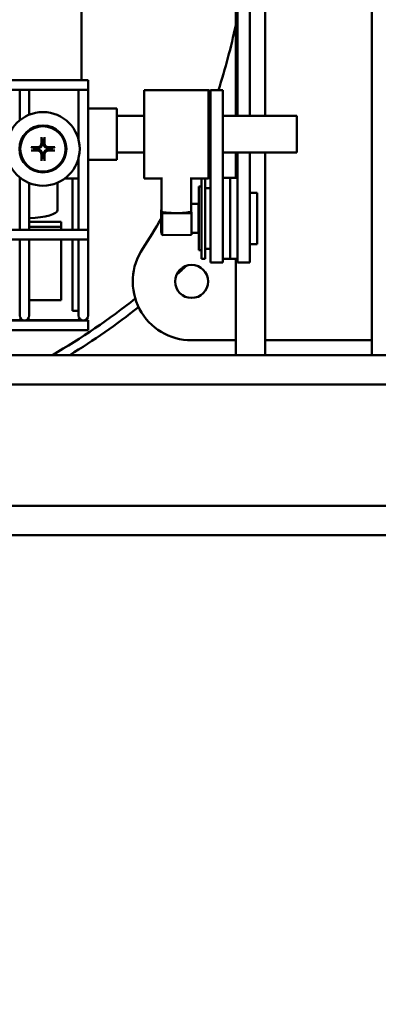
# Model space of a CAD drawing. Extents: x -118 to 94, y -66 to 71.
# Drawn here: x -37 to -34, y -47 to -38 of the extents above; entities that cross this region are included whole.
import ezdxf

# ---------------------------------------------------------------- set-up
doc = ezdxf.new("R2010")
doc.units = 0
doc.header["$LTSCALE"] = 0.35
doc.header["$MEASUREMENT"] = 0
doc.layers.get('DEFPOINTS').update_dxf_attribs({"linetype": 'CONTINUOUS'})
doc.layers.add('DIMENSIONS', color=60, linetype='CONTINUOUS')
doc.layers.add('Visible (ANSI)', color=7, linetype='CONTINUOUS', lineweight=50)
doc.styles.add('ROMANS', font='romans.shx')
doc.dimstyles.new('DIM$0', dxfattribs={"dimscale": 12.8, "dimtxt": 0.125, "dimasz": 0.1563, "dimexe": 0.125, "dimexo": 0.0625, "dimgap": 0.09375, "dimtad": 0, "dimdec": 6, "dimzin": 0, "dimdsep": 46, "dimlunit": 5, "dimtxsty": 'ROMANS', "dimcen": 0, "dimaunit": 1, "dimadec": 0, "dimazin": 0, "dimtfac": 0.87, "dimtdec": 6, "dimtix": 1, "dimtofl": 0, "dimtmove": 0, "dimatfit": 3, "dimfxl": 1, "dimtolj": 1, "dimtzin": 0, "dimarcsym": 0})

# ---------------------------------------------------------------- blocks, each defined once
blk = doc.blocks.new('*D7')
at = {"layer": 'DEFPOINTS', "color": 0, "transparency": 16777216}
for p in [(-61.7482, 9.7144), (-16.3347, 9.7144), (-61.5733, -47.2856)]:
    blk.add_point(p, dxfattribs=at)
at = {"layer": 'DIMENSIONS', "color": 0, "lineweight": -2, "transparency": 16777216}
for p, q in [((-60.9482, 9.7144), (-14.7347, 9.7144)), ((-16.3347, 7.7138), (-16.3347, -16.2903)), ((-16.3347, -45.2849), (-16.3347, -21.2808)), ((-60.7733, -47.2856), (-14.7347, -47.2856))]:
    blk.add_line(p, q, dxfattribs=at)
at = {"layer": 'DIMENSIONS', "color": 0, "transparency": 16777216}
for points in [[(-16.6682, 7.7138), (-16.0013, 7.7138), (-16.3347, 9.7144)], [(-16.6682, -45.2849), (-16.0013, -45.2849), (-16.3347, -47.2856)]]:
    blk.add_solid(points, dxfattribs=at)
at = {"layer": 'DIMENSIONS', "color": 0, "transparency": 16777216, "insert": (-16.3347, -18.7856), "char_height": 1.6, "attachment_point": 5, "rotation": 90, "style": 'ROMANS'}
blk.add_mtext('\\A1;57', dxfattribs=at)

msp = doc.modelspace()

# ---------------------------------------------------------------- linework, layer by layer
at = {"layer": 'Visible (ANSI)'}
for p, q in [((-36.4042492, -34.5603032), (-36.4042492, -38.9073653)), ((-35.0781329, -36.58447), (-35.0781329, -39.210923)), ((-34.9735329, -39.210923), (-34.9735329, -36.7065906)), ((-35.0922492, -39.210923), (-35.0922492, -36.992173)), ((-34.8422492, -39.210923), (-34.8422492, -36.992173)), ((-33.9364946, -41.1173405), (-33.9364946, -37.3973709)), ((-36.3461907, -38.9073653), (-37.2514845, -38.9073653)), ((-36.3461907, -38.9893653), (-36.3461907, -38.9073653)), ((-36.3461907, -38.9893653), (-37.2514845, -38.9893653)), ((-36.9281907, -38.9893653), (-36.9281907, -39.2502809)), ((-36.8461907, -38.9893653), (-36.8461907, -39.2019401)), ((-36.4281907, -38.9893653), (-36.4281907, -39.4124147)), ((-36.3461907, -38.9893653), (-36.3461907, -40.1788653)), ((-35.8692329, -39.7421711), (-35.8692329, -38.9921711)), ((-35.8692329, -38.9921711), (-35.3242329, -38.9921711)), ((-35.3242329, -39.7421711), (-35.3242329, -38.9921711)), ((-35.3067329, -39.0009211), (-35.3242329, -38.9921711)), ((-35.3067329, -39.6566615), (-35.3067329, -38.9921711)), ((-35.2021329, -38.9921711), (-35.3067329, -38.9921711)), ((-35.2021329, -39.6566615), (-35.2021329, -38.9921711)), ((-36.1039492, -39.149673), (-36.3461907, -39.149673)), ((-36.1039492, -39.149673), (-36.1039492, -39.584673)), ((-35.8692329, -39.210923), (-36.1039492, -39.210923)), ((-34.5742329, -39.210923), (-35.2021329, -39.210923)), ((-34.5742329, -39.523423), (-34.5742329, -39.210923)), ((-36.7434384, -39.3980911), (-36.7349707, -39.4427385)), ((-36.7257114, -39.4427385), (-36.7172437, -39.3980911)), ((-36.7797755, -39.4875434), (-36.8244229, -39.4790757)), ((-36.8244229, -39.5052703), (-36.7797755, -39.4968026)), ((-36.6362592, -39.4790757), (-36.6809066, -39.4875434)), ((-36.6809066, -39.4968026), (-36.6362592, -39.5052703)), ((-35.8692329, -39.523423), (-36.1039492, -39.523423)), ((-34.5742329, -39.523423), (-35.2021329, -39.523423)), ((-35.0922492, -39.7385313), (-35.0922492, -39.523423)), ((-35.0781329, -39.523423), (-35.0781329, -40.1999893)), ((-34.9735329, -40.1999893), (-34.9735329, -39.523423)), ((-34.8422492, -41.117173), (-34.8422492, -39.523423)), ((-36.7349707, -39.5416075), (-36.7434384, -39.5862548)), ((-36.7172437, -39.5862548), (-36.7257114, -39.5416075)), ((-36.4281907, -39.5719313), (-36.4281907, -40.1788653)), ((-36.1039492, -39.584673), (-36.3461907, -39.584673)), ((-35.3067329, -39.6566615), (-35.3067329, -40.3717717)), ((-35.2021329, -39.6566615), (-35.2021329, -40.3717717)), ((-36.9281907, -39.7340651), (-36.9281907, -40.1788653)), ((-36.8461907, -39.7824058), (-36.8461907, -40.1788653)), ((-36.6054829, -39.7786458), (-36.6054829, -40.0089887)), ((-36.5101992, -39.742173), (-36.5428411, -39.742173)), ((-36.4281907, -39.742173), (-36.5101992, -39.742173)), ((-36.4789492, -39.742173), (-36.4789492, -40.1788653)), ((-35.8692329, -39.7421711), (-35.7145196, -39.7421711)), ((-35.7222329, -40.0226346), (-35.7222329, -39.7421711)), ((-35.4799461, -39.7421711), (-35.3242329, -39.7421711)), ((-35.4722329, -40.0226346), (-35.4722329, -39.7421711)), ((-35.3827329, -40.4257813), (-35.3827329, -39.7421711)), ((-35.3517329, -40.4257813), (-35.3517329, -39.7421711)), ((-35.3067329, -39.7334211), (-35.3242329, -39.7421711)), ((-35.2021329, -39.7385313), (-35.1401329, -39.7385313)), ((-35.1401329, -39.7385313), (-35.1401329, -40.4260313)), ((-35.1401329, -39.7385313), (-35.0781329, -39.7385313)), ((-35.1401329, -39.7385313), (-35.1401329, -40.4260313)), ((-35.4045329, -40.3522813), (-35.4045329, -39.8122813)), ((-35.3827329, -39.8122813), (-35.4045329, -39.8122813)), ((-35.3517329, -39.8247813), (-35.3067329, -39.8247813)), ((-34.9735329, -39.8637813), (-34.9105329, -39.8637813)), ((-34.9105329, -39.8637813), (-34.9105329, -40.3007813)), ((-35.7263305, -40.008713), (-35.7222329, -40.0086973)), ((-35.7221634, -40.0231149), (-35.7263305, -40.008713)), ((-35.7263305, -40.194963), (-35.7263305, -40.008713)), ((-35.7179964, -40.0375169), (-35.7221634, -40.0231149)), ((-35.5930659, -40.0370365), (-35.7179964, -40.0375169)), ((-35.7179964, -40.2237668), (-35.7179964, -40.0375169)), ((-35.4681353, -40.0365561), (-35.5930659, -40.0370365)), ((-35.4075329, -39.9597813), (-35.4722329, -39.9597813)), ((-35.4722329, -40.0223943), (-35.4681353, -40.0365561)), ((-35.4681353, -40.2228061), (-35.4681353, -40.0365561)), ((-35.4075329, -40.2047813), (-35.4075329, -39.9597813)), ((-35.4045329, -39.9788153), (-35.4075329, -39.9788153)), ((-36.5742329, -40.1112142), (-36.8461907, -40.1112142)), ((-36.5742329, -40.1112142), (-36.5742329, -40.1534992)), ((-36.3461907, -40.1788653), (-37.3938399, -40.1788653)), ((-36.8461907, -40.1534992), (-36.5742329, -40.1534992)), ((-36.5742329, -40.1534992), (-36.5742329, -40.1788653)), ((-36.3461907, -40.2608653), (-36.3461907, -40.1788653)), ((-35.7179964, -40.2237668), (-35.7263305, -40.194963)), ((-35.4075329, -40.2047813), (-35.4681353, -40.2047813)), ((-35.4045329, -40.1857472), (-35.4075329, -40.1857472)), ((-35.0781329, -40.4574277), (-35.0781329, -40.1999893)), ((-34.9735329, -40.1999893), (-34.9735329, -40.4574277)), ((-36.3461907, -40.2608653), (-37.3938399, -40.2608653)), ((-36.9281907, -40.2608653), (-36.9281907, -40.8448653)), ((-36.8461907, -40.2608653), (-36.8461907, -40.8448653)), ((-36.5742329, -40.2608653), (-36.5742329, -40.4026804)), ((-36.4789492, -40.2608653), (-36.4789492, -40.867173)), ((-36.4281907, -40.2608653), (-36.4281907, -40.8448653)), ((-36.3461907, -40.2608653), (-36.3461907, -40.8448653)), ((-35.4681353, -40.2228061), (-35.7179964, -40.2237668)), ((-35.3827329, -40.3522813), (-35.4045329, -40.3522813)), ((-35.3517329, -40.3397813), (-35.3067329, -40.3397813)), ((-35.3067329, -40.4572813), (-35.3067329, -40.3717717)), ((-35.2021329, -40.4572813), (-35.2021329, -40.3717717)), ((-34.9735329, -40.3007813), (-34.9105329, -40.3007813)), ((-36.5742329, -40.4247775), (-36.5742329, -40.4026804)), ((-36.5742329, -40.4247775), (-36.5742329, -40.777173)), ((-35.3517329, -40.4257813), (-35.3827329, -40.4257813)), ((-35.2021329, -40.4572813), (-35.3067329, -40.4572813)), ((-35.2021329, -40.4260313), (-35.1401329, -40.4260313)), ((-35.1401329, -40.4260313), (-35.0781329, -40.4260313)), ((-35.0922492, -41.117173), (-35.0922492, -40.4260313)), ((-35.0781329, -40.4574277), (-34.9735329, -40.4574277)), ((-36.5742329, -40.777173), (-36.8461907, -40.777173)), ((-36.9281907, -40.8448653), (-36.9281907, -40.9073653)), ((-36.8461907, -40.9073653), (-36.8461907, -40.8448653)), ((-36.4281907, -40.867173), (-36.4789492, -40.867173)), ((-36.4281907, -40.8448653), (-36.4281907, -40.9073653)), ((-36.3461907, -40.9073653), (-36.3461907, -40.8448653)), ((-36.3461907, -40.9483653), (-37.3938399, -40.9483653)), ((-36.8998398, -40.9463653), (-37.1245415, -40.9463653)), ((-36.3998398, -40.9463653), (-36.8745415, -40.9463653)), ((-36.3461907, -40.9463653), (-36.3745415, -40.9463653)), ((-36.3461907, -40.9483653), (-36.3461907, -40.9463653)), ((-36.3461907, -41.0303653), (-36.3461907, -40.9483653)), ((-36.3461907, -41.0303653), (-37.3938399, -41.0303653)), ((-36.3461907, -41.0323653), (-37.3938399, -41.0323653)), ((-36.3461907, -41.0323653), (-36.3461907, -41.0303653)), ((-35.0922492, -41.117292), (-35.4674001, -41.117292)), ((-35.0922492, -41.117173), (-35.0922492, -41.2423405)), ((-34.8422492, -41.2423405), (-34.8422492, -41.117173)), ((-33.9364946, -41.117292), (-34.8422492, -41.117292)), ((-33.9364946, -41.1173405), (-33.9364946, -41.2423405)), ((-25.8008399, -41.2423405), (-37.2688399, -41.2423405)), ((-25.8008399, -41.4923405), (-37.2688399, -41.4923405)), ((-33.7360899, -42.5210905), (-42.5820899, -42.5210905)), ((-33.7360899, -42.7710905), (-42.5820899, -42.7710905))]:
    msp.add_line(p, q, dxfattribs=at)
at = {"layer": 'Visible (ANSI)', "flags": 128}
for points in [[(-36.7439795, -39.4428417), (-36.7440507, -39.4450984), (-36.7442717, -39.447389), (-36.7446437, -39.449694), (-36.745168, -39.4519938), (-36.7458459, -39.454269), (-36.7466785, -39.4565), (-36.7476639, -39.4586686), (-36.7487899, -39.4607607), (-36.7500423, -39.4627627), (-36.751407, -39.4646613), (-36.7528698, -39.466443), (-36.7544177, -39.4680956), (-36.7560826, -39.4696521), (-36.7578749, -39.4711224), (-36.7597818, -39.4724922), (-36.7617899, -39.4737469), (-36.7638864, -39.4748721), (-36.7660579, -39.4758533), (-36.7682893, -39.4766812), (-36.7705614, -39.4773556), (-36.7728546, -39.4778772), (-36.7751495, -39.4782469), (-36.7774264, -39.4784656), (-36.7796723, -39.4785345)], [(-36.7347807, -39.4438118), (-36.7347766, -39.4466108), (-36.7349531, -39.4494393), (-36.7353121, -39.4522776), (-36.7358558, -39.4551059), (-36.7365861, -39.4579045), (-36.7375043, -39.4606539), (-36.7386072, -39.4633401), (-36.7398953, -39.4659544), (-36.7413702, -39.4684882), (-36.7430371, -39.4709345), (-36.7449055, -39.4732846), (-36.746985, -39.475529), (-36.7492294, -39.4776085), (-36.7515795, -39.4794769), (-36.7540258, -39.4811438), (-36.7565596, -39.4826187), (-36.7591739, -39.4839068), (-36.7618601, -39.4850097), (-36.7646095, -39.485928), (-36.7674081, -39.4866583), (-36.7702364, -39.4872019), (-36.7730747, -39.487561), (-36.7759032, -39.4877374), (-36.7787022, -39.4877333)], [(-36.7434383, -39.3980889), (-36.7434652, -39.3979345), (-36.743492, -39.397762), (-36.7435182, -39.3975744), (-36.7435434, -39.3973747), (-36.7435671, -39.3971661), (-36.7435891, -39.3969505), (-36.7436104, -39.3967162), (-36.7436313, -39.3964623), (-36.7436514, -39.3961932), (-36.7436705, -39.3959135), (-36.7436882, -39.3956278), (-36.7437042, -39.3953407), (-36.7437182, -39.3950555), (-36.7437309, -39.3947572), (-36.7437426, -39.3944436), (-36.7437531, -39.39412), (-36.7437621, -39.3937918), (-36.7437697, -39.3934642), (-36.7437756, -39.3931426), (-36.7437796, -39.3928314), (-36.743782, -39.3925153), (-36.7437828, -39.3921903), (-36.7437822, -39.3918617), (-36.74378, -39.3915345)], [(-36.7349707, -39.4427385), (-36.7349622, -39.4427833), (-36.7349538, -39.4428281), (-36.7349454, -39.4428729), (-36.7349371, -39.4429177), (-36.7349289, -39.4429624), (-36.7349206, -39.4430072), (-36.7349125, -39.443052), (-36.7349043, -39.4430967), (-36.7348963, -39.4431415), (-36.7348882, -39.4431862), (-36.7348802, -39.4432309), (-36.7348723, -39.4432757), (-36.7348644, -39.4433204), (-36.7348566, -39.4433651), (-36.7348488, -39.4434098), (-36.734841, -39.4434545), (-36.7348333, -39.4434992), (-36.7348257, -39.4435439), (-36.7348181, -39.4435885), (-36.7348105, -39.4436332), (-36.734803, -39.4436779), (-36.7347955, -39.4437225), (-36.7347881, -39.4437671), (-36.7347807, -39.4438118)], [(-36.6819799, -39.4877333), (-36.6847789, -39.4877374), (-36.6876074, -39.487561), (-36.6904457, -39.4872019), (-36.693274, -39.4866583), (-36.6960726, -39.485928), (-36.698822, -39.4850097), (-36.7015082, -39.4839068), (-36.7041225, -39.4826187), (-36.7066563, -39.4811438), (-36.7091026, -39.4794769), (-36.7114527, -39.4776085), (-36.7136971, -39.475529), (-36.7157766, -39.4732846), (-36.717645, -39.4709345), (-36.7193119, -39.4684882), (-36.7207868, -39.4659544), (-36.7220749, -39.4633401), (-36.7231778, -39.4606539), (-36.7240961, -39.4579045), (-36.7248263, -39.4551059), (-36.72537, -39.4522776), (-36.7257291, -39.4494393), (-36.7259055, -39.4466108), (-36.7259014, -39.4438118)], [(-36.7259014, -39.4438118), (-36.725894, -39.4437671), (-36.7258866, -39.4437225), (-36.7258791, -39.4436779), (-36.7258716, -39.4436332), (-36.725864, -39.4435885), (-36.7258564, -39.4435439), (-36.7258488, -39.4434992), (-36.7258411, -39.4434545), (-36.7258333, -39.4434098), (-36.7258255, -39.4433651), (-36.7258177, -39.4433204), (-36.7258098, -39.4432757), (-36.7258019, -39.4432309), (-36.7257939, -39.4431862), (-36.7257858, -39.4431415), (-36.7257778, -39.4430967), (-36.7257696, -39.443052), (-36.7257615, -39.4430072), (-36.7257533, -39.4429624), (-36.725745, -39.4429177), (-36.7257367, -39.4428729), (-36.7257283, -39.4428281), (-36.7257199, -39.4427833), (-36.7257114, -39.4427385)], [(-36.7169021, -39.3915345), (-36.7169, -39.3918617), (-36.7168993, -39.3921903), (-36.7169001, -39.3925153), (-36.7169025, -39.3928314), (-36.7169065, -39.3931426), (-36.7169124, -39.3934642), (-36.71692, -39.3937918), (-36.716929, -39.39412), (-36.7169395, -39.3944436), (-36.7169512, -39.3947572), (-36.7169639, -39.3950555), (-36.716978, -39.3953407), (-36.7169939, -39.3956278), (-36.7170116, -39.3959135), (-36.7170307, -39.3961932), (-36.7170508, -39.3964623), (-36.7170717, -39.3967162), (-36.717093, -39.3969505), (-36.717115, -39.3971661), (-36.7171387, -39.3973747), (-36.7171639, -39.3975744), (-36.7171901, -39.397762), (-36.7172169, -39.3979345), (-36.7172438, -39.3980889)], [(-36.6810098, -39.4785345), (-36.6832665, -39.4784633), (-36.6855571, -39.4782423), (-36.687862, -39.4778703), (-36.6901618, -39.477346), (-36.692437, -39.4766682), (-36.694668, -39.4758355), (-36.6968366, -39.4748501), (-36.6989287, -39.4737242), (-36.7009307, -39.4724717), (-36.7028293, -39.471107), (-36.7046111, -39.4696442), (-36.7062637, -39.4680963), (-36.7078201, -39.4664315), (-36.7092905, -39.4646391), (-36.7106603, -39.4627323), (-36.711915, -39.4607241), (-36.7130402, -39.4586277), (-36.7140214, -39.4564562), (-36.7148493, -39.4542248), (-36.7155236, -39.4519527), (-36.7160453, -39.4496594), (-36.716415, -39.4473646), (-36.7166337, -39.4450876), (-36.7167026, -39.4428417)], [(-36.8309795, -39.478734), (-36.8306524, -39.4787319), (-36.8303237, -39.4787312), (-36.8299987, -39.478732), (-36.8296827, -39.4787344), (-36.8293715, -39.4787385), (-36.8290498, -39.4787443), (-36.8287222, -39.4787519), (-36.828394, -39.478761), (-36.8280704, -39.4787714), (-36.8277568, -39.4787831), (-36.8274585, -39.4787958), (-36.8271733, -39.4788099), (-36.8268862, -39.4788259), (-36.8266005, -39.4788435), (-36.8263208, -39.4788626), (-36.8260517, -39.4788827), (-36.8257978, -39.4789036), (-36.8255635, -39.4789249), (-36.8253479, -39.4789469), (-36.8251393, -39.4789707), (-36.8249397, -39.4789958), (-36.8247521, -39.479022), (-36.8245795, -39.4790488), (-36.8244251, -39.4790757)], [(-36.8244251, -39.5052702), (-36.8245795, -39.5052971), (-36.8247521, -39.5053239), (-36.8249397, -39.5053501), (-36.8251393, -39.5053753), (-36.8253479, -39.505399), (-36.8255635, -39.505421), (-36.8257978, -39.5054423), (-36.8260517, -39.5054632), (-36.8263208, -39.5054833), (-36.8266005, -39.5055024), (-36.8268862, -39.5055201), (-36.8271733, -39.5055361), (-36.8274585, -39.5055501), (-36.8277568, -39.5055629), (-36.8280704, -39.5055745), (-36.828394, -39.505585), (-36.8287222, -39.5055941), (-36.8290498, -39.5056016), (-36.8293715, -39.5056075), (-36.8296827, -39.5056115), (-36.8299987, -39.5056139), (-36.8303237, -39.5056148), (-36.8306524, -39.5056141), (-36.8309795, -39.5056119)], [(-36.7787022, -39.4877333), (-36.7787469, -39.4877259), (-36.7787915, -39.4877185), (-36.7788362, -39.487711), (-36.7788808, -39.4877035), (-36.7789255, -39.487696), (-36.7789702, -39.4876883), (-36.7790149, -39.4876807), (-36.7790595, -39.487673), (-36.7791042, -39.4876652), (-36.7791489, -39.4876574), (-36.7791937, -39.4876496), (-36.7792384, -39.4876417), (-36.7792831, -39.4876338), (-36.7793278, -39.4876258), (-36.7793726, -39.4876178), (-36.7794173, -39.4876097), (-36.7794621, -39.4876016), (-36.7795068, -39.4875934), (-36.7795516, -39.4875852), (-36.7795964, -39.4875769), (-36.7796412, -39.4875686), (-36.7796859, -39.4875602), (-36.7797307, -39.4875518), (-36.7797755, -39.4875434)], [(-36.7797755, -39.4968026), (-36.7797307, -39.4967941), (-36.7796859, -39.4967857), (-36.7796412, -39.4967774), (-36.7795964, -39.496769), (-36.7795516, -39.4967608), (-36.7795068, -39.4967526), (-36.7794621, -39.4967444), (-36.7794173, -39.4967363), (-36.7793726, -39.4967282), (-36.7793278, -39.4967201), (-36.7792831, -39.4967122), (-36.7792384, -39.4967042), (-36.7791937, -39.4966963), (-36.7791489, -39.4966885), (-36.7791042, -39.4966807), (-36.7790595, -39.496673), (-36.7790149, -39.4966653), (-36.7789702, -39.4966576), (-36.7789255, -39.49665), (-36.7788808, -39.4966424), (-36.7788362, -39.4966349), (-36.7787915, -39.4966275), (-36.7787469, -39.49662), (-36.7787022, -39.4966127)], [(-36.7796723, -39.5058114), (-36.7774156, -39.5058826), (-36.775125, -39.5061036), (-36.7728201, -39.5064756), (-36.7705203, -39.5069999), (-36.7682451, -39.5076778), (-36.7660141, -39.5085104), (-36.7638455, -39.5094958), (-36.7617534, -39.5106218), (-36.7597514, -39.5118742), (-36.7578528, -39.5132389), (-36.7560711, -39.5147017), (-36.7544184, -39.5162496), (-36.752862, -39.5179144), (-36.7513916, -39.5197068), (-36.7500218, -39.5216136), (-36.7487671, -39.5236218), (-36.747642, -39.5257182), (-36.7466607, -39.5278898), (-36.7458328, -39.5301212), (-36.7451585, -39.5323933), (-36.7446368, -39.5346865), (-36.7442671, -39.5369814), (-36.7440485, -39.5392583), (-36.7439795, -39.5415043)], [(-36.7787022, -39.4966127), (-36.7759032, -39.4966085), (-36.7730747, -39.496785), (-36.7702364, -39.497144), (-36.7674081, -39.4976877), (-36.7646095, -39.498418), (-36.7618601, -39.4993362), (-36.7591739, -39.5004391), (-36.7565596, -39.5017272), (-36.7540258, -39.5032022), (-36.7515795, -39.504869), (-36.7492294, -39.5067374), (-36.746985, -39.508817), (-36.7449055, -39.5110613), (-36.7430371, -39.5134114), (-36.7413702, -39.5158577), (-36.7398953, -39.5183916), (-36.7386072, -39.5210059), (-36.7375043, -39.5236921), (-36.7365861, -39.5264414), (-36.7358558, -39.52924), (-36.7353121, -39.5320683), (-36.7349531, -39.5349066), (-36.7347766, -39.5377352), (-36.7347807, -39.5405342)], [(-36.7259014, -39.5405342), (-36.7259055, -39.5377352), (-36.7257291, -39.5349066), (-36.72537, -39.5320683), (-36.7248263, -39.52924), (-36.7240961, -39.5264414), (-36.7231778, -39.5236921), (-36.7220749, -39.5210059), (-36.7207868, -39.5183916), (-36.7193119, -39.5158577), (-36.717645, -39.5134114), (-36.7157766, -39.5110613), (-36.7136971, -39.508817), (-36.7114527, -39.5067374), (-36.7091026, -39.504869), (-36.7066563, -39.5032022), (-36.7041225, -39.5017272), (-36.7015082, -39.5004391), (-36.698822, -39.4993362), (-36.6960726, -39.498418), (-36.693274, -39.4976877), (-36.6904457, -39.497144), (-36.6876074, -39.496785), (-36.6847789, -39.4966085), (-36.6819799, -39.4966127)], [(-36.7167026, -39.5415043), (-36.7166314, -39.5392476), (-36.7164104, -39.536957), (-36.7160384, -39.534652), (-36.7155141, -39.5323521), (-36.7148362, -39.530077), (-36.7140036, -39.5278459), (-36.7130182, -39.5256773), (-36.7118922, -39.5235853), (-36.7106398, -39.5215833), (-36.7092751, -39.5196847), (-36.7078123, -39.5179029), (-36.7062644, -39.5162503), (-36.7045995, -39.5146939), (-36.7028072, -39.5132235), (-36.7009003, -39.5118537), (-36.6988922, -39.510599), (-36.6967957, -39.5094738), (-36.6946242, -39.5084926), (-36.6923928, -39.5076648), (-36.6901207, -39.5069904), (-36.6878275, -39.5064687), (-36.6855326, -39.506099), (-36.6832557, -39.5058804), (-36.6810098, -39.5058114)], [(-36.6809066, -39.4875434), (-36.6809514, -39.4875518), (-36.6809962, -39.4875602), (-36.681041, -39.4875686), (-36.6810857, -39.4875769), (-36.6811305, -39.4875852), (-36.6811753, -39.4875934), (-36.68122, -39.4876016), (-36.6812648, -39.4876097), (-36.6813095, -39.4876178), (-36.6813543, -39.4876258), (-36.681399, -39.4876338), (-36.6814437, -39.4876417), (-36.6814885, -39.4876496), (-36.6815332, -39.4876574), (-36.6815779, -39.4876652), (-36.6816226, -39.487673), (-36.6816673, -39.4876807), (-36.6817119, -39.4876883), (-36.6817566, -39.487696), (-36.6818013, -39.4877035), (-36.6818459, -39.487711), (-36.6818906, -39.4877185), (-36.6819352, -39.4877259), (-36.6819799, -39.4877333)], [(-36.6819799, -39.4966127), (-36.6819352, -39.49662), (-36.6818906, -39.4966275), (-36.6818459, -39.4966349), (-36.6818013, -39.4966424), (-36.6817566, -39.49665), (-36.6817119, -39.4966576), (-36.6816673, -39.4966653), (-36.6816226, -39.496673), (-36.6815779, -39.4966807), (-36.6815332, -39.4966885), (-36.6814885, -39.4966963), (-36.6814437, -39.4967042), (-36.681399, -39.4967122), (-36.6813543, -39.4967201), (-36.6813095, -39.4967282), (-36.6812648, -39.4967363), (-36.68122, -39.4967444), (-36.6811753, -39.4967526), (-36.6811305, -39.4967608), (-36.6810857, -39.496769), (-36.681041, -39.4967774), (-36.6809962, -39.4967857), (-36.6809514, -39.4967941), (-36.6809066, -39.4968026)], [(-36.636257, -39.4790757), (-36.6361026, -39.4790488), (-36.6359301, -39.479022), (-36.6357425, -39.4789958), (-36.6355428, -39.4789707), (-36.6353342, -39.4789469), (-36.6351186, -39.4789249), (-36.6348843, -39.4789036), (-36.6346304, -39.4788827), (-36.6343613, -39.4788626), (-36.6340816, -39.4788435), (-36.6337959, -39.4788259), (-36.6335088, -39.4788099), (-36.6332236, -39.4787958), (-36.6329253, -39.4787831), (-36.6326117, -39.4787714), (-36.6322881, -39.478761), (-36.6319599, -39.4787519), (-36.6316323, -39.4787443), (-36.6313106, -39.4787385), (-36.6309994, -39.4787344), (-36.6306834, -39.478732), (-36.6303584, -39.4787312), (-36.6300297, -39.4787319), (-36.6297026, -39.478734)], [(-36.6297026, -39.5056119), (-36.6300297, -39.5056141), (-36.6303584, -39.5056148), (-36.6306834, -39.5056139), (-36.6309994, -39.5056115), (-36.6313106, -39.5056075), (-36.6316323, -39.5056016), (-36.6319599, -39.5055941), (-36.6322881, -39.505585), (-36.6326117, -39.5055745), (-36.6329253, -39.5055629), (-36.6332236, -39.5055501), (-36.6335088, -39.5055361), (-36.6337959, -39.5055201), (-36.6340816, -39.5055024), (-36.6343613, -39.5054833), (-36.6346304, -39.5054632), (-36.6348843, -39.5054423), (-36.6351186, -39.505421), (-36.6353342, -39.505399), (-36.6355428, -39.5053753), (-36.6357425, -39.5053501), (-36.6359301, -39.5053239), (-36.6361026, -39.5052971), (-36.636257, -39.5052702)], [(-36.74378, -39.5928114), (-36.7437822, -39.5924843), (-36.7437828, -39.5921556), (-36.743782, -39.5918306), (-36.7437796, -39.5915146), (-36.7437756, -39.5912034), (-36.7437697, -39.5908817), (-36.7437621, -39.5905541), (-36.7437531, -39.5902259), (-36.7437426, -39.5899024), (-36.7437309, -39.5895888), (-36.7437182, -39.5892904), (-36.7437042, -39.5890053), (-36.7436882, -39.5887181), (-36.7436705, -39.5884324), (-36.7436514, -39.5881528), (-36.7436313, -39.5878837), (-36.7436104, -39.5876297), (-36.7435891, -39.5873954), (-36.7435671, -39.5871799), (-36.7435434, -39.5869712), (-36.7435182, -39.5867716), (-36.743492, -39.586584), (-36.7434652, -39.5864114), (-36.7434383, -39.586257)], [(-36.7347807, -39.5405342), (-36.7347881, -39.5405788), (-36.7347955, -39.5406234), (-36.734803, -39.5406681), (-36.7348105, -39.5407128), (-36.7348181, -39.5407574), (-36.7348257, -39.5408021), (-36.7348333, -39.5408468), (-36.734841, -39.5408915), (-36.7348488, -39.5409362), (-36.7348566, -39.5409809), (-36.7348644, -39.5410256), (-36.7348723, -39.5410703), (-36.7348802, -39.541115), (-36.7348882, -39.5411598), (-36.7348963, -39.5412045), (-36.7349043, -39.5412492), (-36.7349125, -39.541294), (-36.7349206, -39.5413388), (-36.7349289, -39.5413835), (-36.7349371, -39.5414283), (-36.7349454, -39.5414731), (-36.7349538, -39.5415179), (-36.7349622, -39.5415627), (-36.7349707, -39.5416075)], [(-36.7257114, -39.5416075), (-36.7257199, -39.5415627), (-36.7257283, -39.5415179), (-36.7257367, -39.5414731), (-36.725745, -39.5414283), (-36.7257533, -39.5413835), (-36.7257615, -39.5413388), (-36.7257696, -39.541294), (-36.7257778, -39.5412492), (-36.7257858, -39.5412045), (-36.7257939, -39.5411598), (-36.7258019, -39.541115), (-36.7258098, -39.5410703), (-36.7258177, -39.5410256), (-36.7258255, -39.5409809), (-36.7258333, -39.5409362), (-36.7258411, -39.5408915), (-36.7258488, -39.5408468), (-36.7258564, -39.5408021), (-36.725864, -39.5407574), (-36.7258716, -39.5407128), (-36.7258791, -39.5406681), (-36.7258866, -39.5406234), (-36.725894, -39.5405788), (-36.7259014, -39.5405342)], [(-36.7172438, -39.586257), (-36.7172169, -39.5864114), (-36.7171901, -39.586584), (-36.7171639, -39.5867716), (-36.7171387, -39.5869712), (-36.717115, -39.5871799), (-36.717093, -39.5873954), (-36.7170717, -39.5876297), (-36.7170508, -39.5878837), (-36.7170307, -39.5881528), (-36.7170116, -39.5884324), (-36.7169939, -39.5887181), (-36.716978, -39.5890053), (-36.7169639, -39.5892904), (-36.7169512, -39.5895888), (-36.7169395, -39.5899024), (-36.716929, -39.5902259), (-36.71692, -39.5905541), (-36.7169124, -39.5908817), (-36.7169065, -39.5912034), (-36.7169025, -39.5915146), (-36.7169001, -39.5918306), (-36.7168993, -39.5921556), (-36.7169, -39.5924843), (-36.7169021, -39.5928114)]]:
    msp.add_lwpolyline(points, dxfattribs=at)
at = {"layer": 'Visible (ANSI)'}
for centre, radius in [((-36.7303411, -39.492173), 0.3125), ((-36.7303411, -39.492173), 0.1995), ((-36.7303411, -39.492173), 0.1926747), ((-35.4674001, -40.617292), 0.140625)]:
    msp.add_circle(centre, radius, dxfattribs=at)
for centre, radius, start, end in [((-40.5924001, -37.2633275), 5.625, 342.10039997, 347.905839), ((-36.7303411, -39.492173), 0.0485646, 84.75479281, 95.24520719), ((-36.7303411, -39.492173), 0.0485646, 174.75479281, 185.24520719), ((-36.7303411, -39.492173), 0.0485646, 354.75479281, 5.24520719), ((-36.7303411, -39.492173), 0.0485646, 264.75479281, 275.24520719), ((-40.5924001, -37.2633275), 5.625, 326.88266396, 329.89173178), ((-35.4674001, -40.617292), 0.5, 145.84520208, 270), ((-39.6040891, -36.161322), 5.952423, 312.31108649, 313.43294532), ((-39.6040891, -36.161322), 5.877723, 300.17963397, 308.48895326), ((-39.6040891, -36.161322), 5.877723, 300.17963397, 308.48895326), ((-39.6040891, -36.161322), 5.952423, 301.39403016, 308.26669653), ((-36.8871907, -40.9073653), 0.041, 180, 0), ((-36.3871907, -40.9073653), 0.041, 180, 0)]:
    msp.add_arc(centre, radius, start, end, dxfattribs=at)
for centre, major_axis, ratio, start_param, end_param in [((-36.705801, -39.4918919), (0.0049758, -0.4343736), 0.087155743, 4.47824175, 4.598227654), ((-36.7548811, -39.4918919), (0.0049758, 0.4343736), 0.087155743, 4.826550307, 4.946536211), ((-36.7306222, -39.5167131), (-0.4343736, 0.0049758), 0.087155743, 4.826550307, 4.946536211), ((-36.7306222, -39.4676329), (0.4343736, 0.0049758), 0.087155743, 4.47824175, 4.598227654), ((-36.7300599, -39.5167131), (-0.4343736, -0.0049758), 0.087155743, 4.47824175, 4.598227654), ((-36.7300599, -39.4676329), (0.4343736, -0.0049758), 0.087155743, 4.826550307, 4.946536211), ((-36.705801, -39.4924541), (-0.0049758, -0.4343736), 0.087155743, 4.826550307, 4.946536211), ((-36.7548811, -39.4924541), (-0.0049758, 0.4343736), 0.087155743, 4.47824175, 4.598227654), ((-36.8554829, -40.0089887), (0.25, 0), 0.27988728, 4.749566505, 6.283185307), ((-35.5972329, -40.0226346), (-0.125, 0), 0.115279536, 0, 0.033342476), ((-35.5972329, -40.0226346), (-0.125, 0), 0.115279536, 0.033342476, 1.604138803), ((-35.5972329, -40.0226346), (0.125, 0), 0.115279536, 4.745731456, 6.283185307)]:
    msp.add_ellipse(centre, major_axis=major_axis, ratio=ratio, start_param=start_param, end_param=end_param, dxfattribs=at)

# ---------------------------------------------------------------- dimensions: what is measured, and where the dimension line sits
at = {"layer": 'DIMENSIONS'}
dim = msp.add_linear_dim(base=(-16.3347401, 9.714404), p1=(-61.573342, -47.2855563), p2=(-61.7482423, 9.714404), angle=270, dimstyle='DIM$0', override={"dimscale": 12.8}, dxfattribs=at)
dim.commit()
dim.dimension.update_dxf_attribs({"geometry": '*D7', "text_midpoint": (-16.3347401, -18.7855761), "dimtype": 160})

doc.saveas('drawing.dxf')
